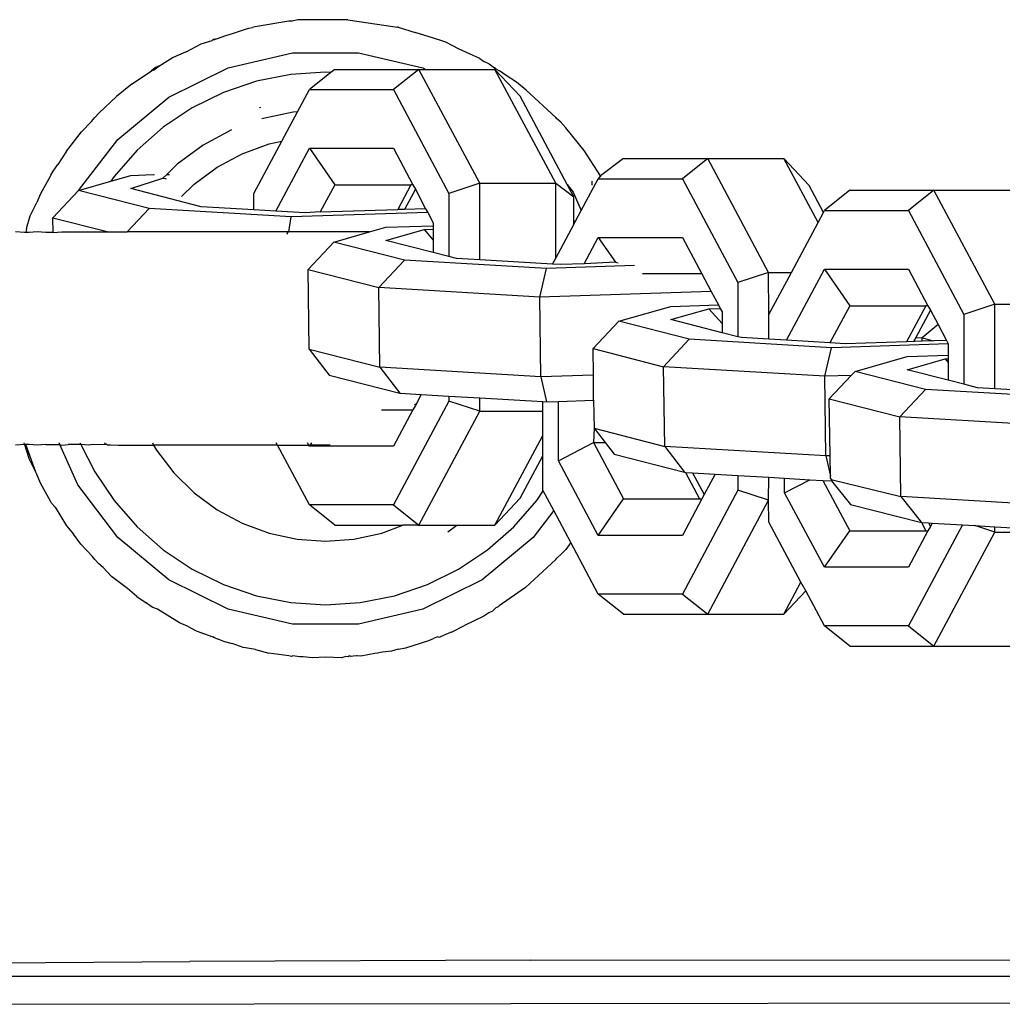
# Model space of a CAD drawing. Units: millimetres. Extents: x -227 to 794, y -34 to 413.
# Drawn here: x 368 to 371, y 94 to 97 of the extents above; entities that cross this region are included whole.
import ezdxf

# ---------------------------------------------------------------- set-up
doc = ezdxf.new("R2010")
doc.units = ezdxf.units.MM
doc.header["$LTSCALE"] = 50

msp = doc.modelspace()

# ---------------------------------------------------------------- linework, layer by layer
for p, q in [((368.7498, 97.4579), (368.729, 97.4527)), ((368.7646, 97.4579), (368.7498, 97.4579)), ((368.7707, 97.4588), (368.7646, 97.4579)), ((368.9381, 97.4588), (368.7707, 97.4588)), ((368.9381, 97.4588), (369.1154, 97.4324)), ((368.5047, 97.4068), (368.5538, 97.4233)), ((368.5538, 97.4233), (368.566, 97.4269)), ((368.566, 97.4269), (368.5801, 97.4299)), ((368.5896, 97.4323), (368.5801, 97.4299)), ((368.7161, 97.4527), (368.5896, 97.4323)), ((368.72, 97.4531), (368.7161, 97.4527)), ((368.729, 97.4527), (368.72, 97.4531)), ((369.1154, 97.4324), (369.1229, 97.4312)), ((369.127, 97.4307), (369.1229, 97.4312)), ((369.127, 97.4307), (369.1901, 97.4109)), ((368.4338, 97.3858), (368.4282, 97.3812)), ((368.4338, 97.3858), (368.4484, 97.3879)), ((368.435, 97.3834), (368.4484, 97.3879)), ((368.4484, 97.3879), (368.4795, 97.3994)), ((368.4795, 97.3994), (368.5047, 97.4068)), ((369.26, 97.3898), (369.1901, 97.4109)), ((369.2637, 97.388), (369.26, 97.3898)), ((369.2875, 97.3806), (369.2637, 97.388)), ((368.331, 97.3383), (368.3877, 97.3676)), ((368.3877, 97.3676), (368.4282, 97.3812)), ((369.3061, 97.3745), (369.2875, 97.3806)), ((369.3564, 97.3485), (369.3061, 97.3745)), ((369.433, 97.3127), (369.3564, 97.3485)), ((368.2818, 97.3166), (368.2419, 97.2922)), ((368.331, 97.3383), (368.2818, 97.3166)), ((368.4881, 97.2779), (368.7298, 97.3346)), ((368.7298, 97.3346), (368.978, 97.3346)), ((368.978, 97.3346), (369.2197, 97.2779)), ((369.433, 97.3127), (369.4475, 97.3034)), ((368.2085, 97.2728), (368.2009, 97.2672)), ((368.2188, 97.2803), (368.2085, 97.2728)), ((368.22, 97.2767), (368.2085, 97.2728)), ((368.21, 97.2703), (368.22, 97.2767)), ((368.2188, 97.2803), (368.2419, 97.2922)), ((368.2419, 97.2922), (368.22, 97.2767)), ((368.2657, 97.1675), (368.4881, 97.2779)), ((368.8889, 97.2724), (368.8739, 97.2604)), ((368.8889, 97.2724), (369.2045, 97.2724)), ((369.2045, 97.2724), (369.1094, 97.1963)), ((369.4331, 96.8444), (369.2045, 97.2724)), ((369.2045, 97.2724), (369.2308, 97.2724)), ((369.2197, 97.2779), (369.2308, 97.2724)), ((369.2308, 97.2724), (369.4899, 97.2724)), ((369.4475, 97.3034), (369.4681, 97.2931)), ((369.4681, 97.2931), (369.4888, 97.2784)), ((369.4929, 97.2742), (369.4888, 97.2784)), ((369.4888, 97.2784), (369.4899, 97.2724)), ((369.4899, 97.2724), (369.4929, 97.2742)), ((369.4899, 97.2724), (369.585, 97.1711)), ((369.7184, 96.8444), (369.4899, 97.2724)), ((369.4929, 97.2742), (369.5069, 97.2672)), ((368.1289, 97.218), (368.2009, 97.2672)), ((368.2009, 97.2672), (368.21, 97.2703)), ((368.7234, 97.2532), (368.5951, 97.2277)), ((368.8539, 97.2617), (368.7234, 97.2532)), ((368.8739, 97.2604), (368.7938, 97.1963)), ((368.8739, 97.2604), (368.8539, 97.2617)), ((369.5321, 97.2489), (369.5069, 97.2672)), ((369.5709, 97.2239), (369.5321, 97.2489)), ((368.1289, 97.218), (368.0692, 97.1709)), ((368.5951, 97.2277), (368.4712, 97.1856)), ((369.6071, 97.1946), (369.5709, 97.2239)), ((368.0034, 97.1083), (368.0692, 97.1709)), ((368.0744, 97.0092), (368.2657, 97.1675)), ((368.4712, 97.1856), (368.3539, 97.1278)), ((368.7495, 97.1133), (368.7938, 97.1963)), ((368.7938, 97.1963), (369.1094, 97.1963)), ((369.1094, 97.1963), (369.3176, 96.8064)), ((369.7617, 96.8402), (369.585, 97.1711)), ((369.7192, 97.0916), (369.6071, 97.1946)), ((368.3539, 97.1278), (368.2451, 97.0551)), ((368.6111, 97.1293), (368.6059, 97.1276)), ((367.9754, 97.076), (367.9885, 97.0916)), ((368.0034, 97.1083), (367.9885, 97.0916)), ((368.7332, 97.1121), (368.615, 97.0868)), ((368.6903, 97.0025), (368.7495, 97.1133)), ((368.7495, 97.1133), (368.7332, 97.1121)), ((369.7218, 97.0882), (369.7192, 97.0916)), ((369.7376, 97.0735), (369.7218, 97.0882)), ((367.9754, 97.076), (367.9382, 97.0381)), ((368.2451, 97.0551), (368.1468, 96.9688)), ((369.7557, 97.0534), (369.7376, 97.0735)), ((369.8245, 96.9673), (369.7557, 97.0534)), ((367.8817, 96.9652), (367.9382, 97.0381)), ((368.5014, 97.045), (368.3949, 96.9877)), ((367.9274, 96.8181), (368.0744, 97.0092)), ((368.3949, 96.9877), (368.2974, 96.916)), ((368.5418, 96.9552), (368.6423, 96.9922)), ((368.5856, 96.8064), (368.6903, 97.0025)), ((368.6423, 96.9922), (368.6903, 97.0025)), ((368.6678, 96.74), (368.7938, 96.9759)), ((368.7938, 96.9759), (369.1094, 96.9759)), ((368.7938, 96.9759), (368.8889, 96.8391)), ((369.1094, 96.9759), (369.1824, 96.8391)), ((367.8817, 96.9652), (367.8492, 96.9146)), ((368.1468, 96.9688), (368.0605, 96.8705)), ((368.4475, 96.9045), (368.5418, 96.9552)), ((369.8859, 96.872), (369.8245, 96.9673)), ((367.8314, 96.8898), (367.8492, 96.9146)), ((368.2974, 96.916), (368.2584, 96.8778)), ((368.3612, 96.841), (368.4475, 96.9045)), ((369.9733, 96.9381), (369.8859, 96.872)), ((369.9733, 96.9381), (370.2889, 96.9381)), ((370.2889, 96.9381), (370.1937, 96.8619)), ((370.5174, 96.5101), (370.2889, 96.9381)), ((370.2889, 96.9381), (370.5743, 96.9381)), ((370.5743, 96.9381), (370.6694, 96.8367)), ((370.703, 96.697), (370.5743, 96.9381)), ((367.8219, 96.872), (367.7839, 96.805)), ((367.8235, 96.8745), (367.8219, 96.872)), ((367.8235, 96.8745), (367.8314, 96.8898)), ((368.0483, 96.8522), (368.123, 96.8733)), ((368.0605, 96.8705), (368.0483, 96.8522)), ((368.123, 96.8733), (368.2079, 96.8774)), ((368.2079, 96.8774), (368.2111, 96.8762)), ((368.2584, 96.8778), (368.244, 96.8637)), ((368.2584, 96.8778), (368.2682, 96.8781)), ((369.8859, 96.872), (369.8781, 96.8619)), ((369.8874, 96.8694), (369.8837, 96.8707)), ((369.8874, 96.8694), (369.8859, 96.872)), ((367.9274, 96.8181), (368.0483, 96.8522)), ((368.1228, 96.8244), (368.244, 96.8637)), ((368.244, 96.8637), (368.252, 96.8622)), ((368.252, 96.8622), (368.2554, 96.8619)), ((368.314, 96.7948), (368.3612, 96.841)), ((368.8889, 96.8391), (368.8345, 96.7373)), ((368.8889, 96.8391), (369.1743, 96.8391)), ((369.1743, 96.8391), (369.125, 96.7467)), ((369.1824, 96.8391), (369.1743, 96.8391)), ((369.1824, 96.8391), (369.1913, 96.8225)), ((369.4331, 96.8444), (369.3176, 96.8064)), ((369.4331, 96.5572), (369.4331, 96.8444)), ((369.4331, 96.8444), (369.7184, 96.8444)), ((369.7184, 96.5629), (369.7184, 96.8444)), ((369.7184, 96.8444), (369.7865, 96.7937)), ((369.7617, 96.8402), (369.7835, 96.8115)), ((369.7865, 96.7937), (369.7617, 96.8402)), ((369.8143, 96.7424), (369.8781, 96.8619)), ((369.8539, 96.8531), (369.8539, 96.8373)), ((369.8781, 96.8619), (370.1937, 96.8619)), ((370.1937, 96.8619), (370.402, 96.472)), ((370.7235, 96.7354), (370.6694, 96.8367)), ((367.7839, 96.805), (367.7707, 96.7719)), ((367.8309, 96.7151), (367.9274, 96.8181)), ((368.192, 96.7501), (367.9274, 96.8181)), ((368.3874, 96.7565), (368.1228, 96.8244)), ((368.5856, 96.7448), (368.5856, 96.8064)), ((369.1913, 96.8225), (369.1503, 96.7456)), ((369.1913, 96.8225), (369.2296, 96.7482)), ((369.3176, 96.8064), (369.3176, 96.5695)), ((369.7835, 96.8115), (369.8143, 96.7424)), ((369.7865, 96.7022), (369.7865, 96.7937)), ((370.8222, 96.8182), (370.727, 96.7421)), ((370.8222, 96.8182), (371.1378, 96.8182)), ((371.1378, 96.8182), (371.0427, 96.7421)), ((371.3663, 96.3903), (371.1378, 96.8182)), ((371.1378, 96.8182), (371.4232, 96.8182)), ((367.7454, 96.7229), (367.7707, 96.7719)), ((368.5856, 96.7448), (368.3874, 96.7565)), ((367.7319, 96.6753), (367.7454, 96.7229)), ((368.1091, 96.6617), (368.192, 96.7501)), ((368.7254, 96.7187), (368.192, 96.7501)), ((368.6678, 96.74), (368.5856, 96.7448)), ((368.7778, 96.7335), (368.6678, 96.74)), ((368.7167, 96.6617), (368.7254, 96.7187)), ((369.2378, 96.7354), (368.7254, 96.7187)), ((368.8345, 96.7373), (368.7778, 96.7335)), ((368.8345, 96.7373), (369.125, 96.7467)), ((369.1503, 96.7456), (369.125, 96.7467)), ((369.2296, 96.7482), (369.1503, 96.7456)), ((369.2296, 96.7482), (369.2378, 96.7354)), ((369.2378, 96.7354), (369.2588, 96.6962)), ((369.7929, 96.7024), (369.8143, 96.7424)), ((370.703, 96.697), (370.7235, 96.7354)), ((370.7235, 96.7354), (370.727, 96.7421)), ((370.727, 96.7421), (371.0427, 96.7421)), ((371.0427, 96.7421), (371.2509, 96.3522)), ((367.8309, 96.7151), (368.0389, 96.6617)), ((367.8316, 96.6597), (367.8309, 96.7151)), ((369.0811, 96.6792), (369.2588, 96.685)), ((369.2588, 96.6962), (369.2588, 96.685)), ((369.2588, 96.685), (369.2588, 96.6719)), ((369.7184, 96.5629), (369.7865, 96.6904)), ((369.7865, 96.7022), (369.7929, 96.7024)), ((369.7865, 96.6904), (369.7929, 96.7024)), ((369.7865, 96.6904), (369.7865, 96.7022)), ((370.6032, 96.5101), (370.703, 96.697)), ((367.7239, 96.6597), (367.6898, 96.6617)), ((367.7289, 96.6597), (367.7239, 96.6597)), ((367.7319, 96.6753), (367.7289, 96.6597)), ((367.7414, 96.6597), (367.7289, 96.6597)), ((367.7717, 96.6617), (367.7414, 96.6597)), ((367.8041, 96.6597), (367.7717, 96.6617)), ((367.8316, 96.6597), (367.8041, 96.6597)), ((367.8316, 96.6597), (367.8639, 96.6617)), ((367.8639, 96.6617), (368.0389, 96.6617)), ((368.0389, 96.6617), (368.1091, 96.6617)), ((368.7122, 96.6617), (368.1091, 96.6617)), ((368.7104, 96.654), (368.7122, 96.6617)), ((368.7122, 96.6617), (368.7167, 96.6617)), ((369.0195, 96.6617), (368.7167, 96.6617)), ((368.8856, 96.6239), (369.0195, 96.6617)), ((369.0195, 96.6617), (369.0811, 96.6792)), ((369.081, 96.6303), (369.2241, 96.6707)), ((369.2241, 96.6707), (369.2588, 96.6719)), ((369.2241, 96.6707), (369.2588, 96.6315)), ((369.2588, 96.6719), (369.2588, 96.6315)), ((368.7891, 96.521), (368.8856, 96.6239)), ((369.1502, 96.556), (368.8856, 96.6239)), ((369.2588, 96.5846), (369.081, 96.6303)), ((369.2588, 96.6315), (369.2588, 96.5846)), ((369.8251, 96.5422), (369.8781, 96.6416)), ((369.8781, 96.6416), (370.1937, 96.6416)), ((369.8781, 96.6416), (369.9431, 96.5481)), ((370.1937, 96.6416), (370.2668, 96.5048)), ((369.3176, 96.5695), (369.2588, 96.5846)), ((369.3456, 96.5623), (369.3176, 96.5695)), ((369.0537, 96.453), (369.1502, 96.556)), ((369.6836, 96.5245), (369.1502, 96.556)), ((369.4331, 96.5572), (369.3456, 96.5623)), ((369.7068, 96.541), (369.4331, 96.5572)), ((370.0146, 96.5353), (369.6836, 96.5245)), ((369.7068, 96.541), (369.7184, 96.5629)), ((369.736, 96.5393), (369.7068, 96.541)), ((369.8251, 96.5422), (369.736, 96.5393)), ((369.9431, 96.5481), (369.8251, 96.5422)), ((369.9431, 96.5481), (369.9528, 96.5464)), ((368.7891, 96.521), (369.0537, 96.453)), ((368.7931, 96.2218), (368.7891, 96.521)), ((369.6587, 96.4173), (369.6836, 96.5245)), ((370.2668, 96.5048), (370.0435, 96.5048)), ((370.2668, 96.5048), (370.3023, 96.4384)), ((370.5174, 96.5101), (370.402, 96.472)), ((370.5174, 96.5101), (370.6032, 96.5101)), ((370.5188, 96.3522), (370.5174, 96.5101)), ((370.5188, 96.3522), (370.6032, 96.5101)), ((370.5847, 96.2551), (370.727, 96.5218)), ((370.727, 96.5218), (371.0427, 96.5218)), ((370.727, 96.5218), (370.8222, 96.385)), ((371.0427, 96.5218), (371.1157, 96.385)), ((370.402, 96.472), (370.402, 96.2685)), ((369.6587, 96.4173), (369.0537, 96.453)), ((369.0577, 96.1538), (369.0537, 96.453)), ((370.3023, 96.4384), (369.6587, 96.4173)), ((370.3023, 96.4384), (370.3293, 96.3878)), ((369.6627, 96.1181), (369.6587, 96.4173)), ((370.1508, 96.3819), (370.3293, 96.3878)), ((370.3293, 96.3878), (370.3362, 96.3749)), ((370.8222, 96.385), (370.7477, 96.2455)), ((370.8222, 96.385), (371.1076, 96.385)), ((371.1076, 96.385), (371.0353, 96.2496)), ((371.1157, 96.385), (371.1076, 96.385)), ((371.1157, 96.385), (371.1246, 96.3683)), ((371.3663, 96.3903), (371.2509, 96.3522)), ((371.3663, 96.073), (371.3663, 96.3903)), ((371.3663, 96.3903), (371.6517, 96.3903)), ((369.9552, 96.3267), (370.1508, 96.3819)), ((370.1506, 96.333), (370.2937, 96.3735)), ((370.2937, 96.3735), (370.3362, 96.3749)), ((370.2937, 96.3735), (370.3431, 96.3176)), ((370.3362, 96.3749), (370.3431, 96.3619)), ((370.3431, 96.3619), (370.3431, 96.3176)), ((370.5188, 96.259), (370.5188, 96.3522)), ((371.1246, 96.3683), (371.0697, 96.2655)), ((371.1246, 96.3683), (371.1535, 96.3141)), ((371.2509, 96.3522), (371.2509, 96.0899)), ((369.8587, 96.2237), (369.9552, 96.3267)), ((370.2198, 96.2587), (369.9552, 96.3267)), ((370.3431, 96.2836), (370.1506, 96.333)), ((370.3431, 96.3176), (370.3431, 96.2836)), ((371.1535, 96.3141), (371.0938, 96.2641)), ((371.1535, 96.3141), (371.1854, 96.2545)), ((370.402, 96.2685), (370.3431, 96.2836)), ((370.1233, 96.1558), (370.2198, 96.2587)), ((370.7532, 96.2273), (370.2198, 96.2587)), ((370.4152, 96.2651), (370.402, 96.2685)), ((370.5188, 96.259), (370.4152, 96.2651)), ((370.5847, 96.2551), (370.5188, 96.259)), ((370.7477, 96.2455), (370.5847, 96.2551)), ((370.8056, 96.2421), (370.7477, 96.2455)), ((371.192, 96.242), (370.7532, 96.2273)), ((371.0353, 96.2496), (370.8056, 96.2421)), ((371.0616, 96.2504), (371.0353, 96.2496)), ((371.0697, 96.2655), (371.0616, 96.2504)), ((371.0939, 96.2515), (371.0616, 96.2504)), ((371.0697, 96.2655), (371.0938, 96.2641)), ((371.0938, 96.2641), (371.1372, 96.2529)), ((371.0939, 96.2515), (371.0938, 96.2641)), ((371.1372, 96.2529), (371.0939, 96.2515)), ((371.1854, 96.2545), (371.1372, 96.2529)), ((371.1854, 96.2545), (371.192, 96.242)), ((371.192, 96.242), (371.192, 96.1987)), ((368.7931, 96.2218), (369.0577, 96.1538)), ((368.7931, 96.2218), (368.8679, 96.1244)), ((369.8587, 96.2237), (370.1233, 96.1558)), ((369.86, 96.1246), (369.8587, 96.2237)), ((370.7283, 96.1201), (370.7532, 96.2273)), ((370.842, 96.1384), (371.0375, 96.1936)), ((371.0374, 96.1447), (371.1805, 96.1852)), ((371.0375, 96.1936), (371.192, 96.1987)), ((371.1805, 96.1852), (371.192, 96.1856)), ((371.1805, 96.1852), (371.192, 96.1721)), ((371.192, 96.1987), (371.192, 96.1856)), ((371.192, 96.1856), (371.192, 96.1721)), ((371.192, 96.1721), (371.192, 96.105)), ((369.6627, 96.1181), (369.0577, 96.1538)), ((369.0577, 96.1538), (369.1325, 96.0565)), ((370.7283, 96.1201), (370.1233, 96.1558)), ((370.1273, 95.8566), (370.1233, 96.1558)), ((370.8279, 96.1234), (370.842, 96.1384)), ((371.1066, 96.0704), (370.842, 96.1384)), ((371.192, 96.105), (371.0374, 96.1447)), ((368.8679, 96.1244), (369.1325, 96.0565)), ((369.86, 96.1246), (369.6627, 96.1181)), ((369.6627, 96.1181), (369.6837, 96.024)), ((369.8604, 96.0298), (369.86, 96.1246)), ((370.8279, 96.1234), (370.7283, 96.1201)), ((370.7323, 95.8209), (370.7283, 96.1201)), ((370.7454, 96.0354), (370.8279, 96.1234)), ((371.2509, 96.0899), (371.192, 96.105)), ((371.302, 96.0768), (371.2509, 96.0899)), ((369.1325, 96.0565), (369.2134, 96.0517)), ((369.2134, 96.0517), (369.1913, 96.0104)), ((369.2134, 96.0517), (369.3176, 96.0456)), ((371.01, 95.9675), (371.1066, 96.0704)), ((371.64, 96.039), (371.1066, 96.0704)), ((371.3663, 96.073), (371.302, 96.0768)), ((371.5047, 96.0648), (371.3663, 96.073)), ((369.3176, 96.0265), (369.1094, 95.6366)), ((369.1882, 96.0162), (369.1913, 96.0104)), ((369.3176, 96.0456), (369.3176, 96.0265)), ((369.3176, 96.0456), (369.4331, 96.0388)), ((369.4331, 95.9884), (369.3176, 96.0265)), ((369.4331, 95.9884), (369.4331, 96.0388)), ((369.4331, 96.0388), (369.6699, 96.0248)), ((369.6699, 95.9884), (369.6699, 96.0248)), ((369.6699, 96.0248), (369.6837, 96.024)), ((369.6837, 96.024), (369.7287, 96.0255)), ((369.7287, 96.0255), (369.8604, 96.0298)), ((369.7287, 95.8024), (369.7287, 96.0255)), ((369.8604, 96.0298), (369.8627, 95.9245)), ((370.7454, 96.0354), (371.01, 95.9675)), ((370.7483, 95.8214), (370.7454, 96.0354)), ((369.0642, 95.9937), (369.1824, 95.9937)), ((369.1824, 95.9937), (369.1094, 95.8569)), ((369.1913, 96.0104), (369.1824, 95.9937)), ((369.2045, 95.5605), (369.4331, 95.9884)), ((369.4331, 95.9884), (369.6699, 95.9884)), ((369.6699, 95.8976), (369.6699, 95.9884)), ((371.615, 95.9318), (371.01, 95.9675)), ((371.014, 95.6683), (371.01, 95.9675)), ((369.8627, 95.9245), (369.8604, 95.8708)), ((369.8627, 95.9245), (370.1273, 95.8566)), ((369.8627, 95.9245), (369.9041, 95.8708)), ((367.7242, 95.8638), (367.7224, 95.8694)), ((367.8567, 95.8638), (367.8542, 95.8694)), ((367.9334, 95.8694), (367.9362, 95.8638)), ((368.0233, 95.8694), (368.0318, 95.8649)), ((368.2043, 95.8694), (368.2086, 95.8617)), ((368.6735, 95.8617), (368.6694, 95.8694)), ((368.7912, 95.8617), (368.7871, 95.8694)), ((368.7971, 95.8617), (368.8024, 95.8694)), ((369.4899, 95.5605), (369.6699, 95.8976)), ((369.6699, 95.8208), (369.6699, 95.8976)), ((369.7287, 95.8024), (369.8604, 95.8708)), ((369.8604, 95.8708), (369.9733, 95.6594)), ((369.8604, 95.8708), (369.9041, 95.8708)), ((369.9041, 95.8708), (369.9376, 95.8272)), ((367.7242, 95.8638), (367.6898, 95.8617)), ((367.729, 95.8638), (367.7242, 95.8638)), ((367.7242, 95.8638), (367.7406, 95.8119)), ((367.7415, 95.8638), (367.729, 95.8638)), ((367.7667, 95.7601), (367.729, 95.8638)), ((367.7717, 95.8617), (367.7415, 95.8638)), ((367.8041, 95.8638), (367.7717, 95.8617)), ((367.8041, 95.8638), (367.8567, 95.8638)), ((367.9243, 95.712), (367.8567, 95.8638)), ((367.8567, 95.8638), (367.8639, 95.8617)), ((367.8639, 95.8617), (367.8883, 95.8638)), ((367.9362, 95.8638), (367.8883, 95.8638)), ((367.9362, 95.8638), (367.9879, 95.7617)), ((367.9657, 95.8617), (367.9362, 95.8638)), ((367.9806, 95.8638), (367.9657, 95.8617)), ((367.9806, 95.8638), (368.0318, 95.8649)), ((368.0318, 95.8649), (368.0354, 95.863)), ((368.0354, 95.863), (368.0469, 95.8623)), ((368.0469, 95.8623), (368.0761, 95.8617)), ((368.0761, 95.8617), (368.0958, 95.8617)), ((368.0958, 95.8617), (368.2086, 95.8617)), ((368.2086, 95.8617), (368.2195, 95.8423)), ((368.6735, 95.8617), (368.2086, 95.8617)), ((368.2195, 95.8423), (368.2847, 95.7574)), ((368.7938, 95.6366), (368.6735, 95.8617)), ((368.6735, 95.8617), (368.7912, 95.8617)), ((368.7938, 95.8569), (368.7912, 95.8617)), ((368.7912, 95.8617), (368.7971, 95.8617)), ((368.7938, 95.8569), (368.7971, 95.8617)), ((369.1094, 95.8569), (368.7938, 95.8569)), ((368.8717, 95.8617), (368.7971, 95.8617)), ((370.7323, 95.8209), (370.1273, 95.8566)), ((370.1273, 95.8566), (370.2022, 95.7593)), ((367.7667, 95.7601), (367.7406, 95.8119)), ((369.585, 95.6618), (369.6699, 95.8208)), ((369.6699, 95.6922), (369.6699, 95.8208)), ((369.8781, 95.5226), (369.7287, 95.8024)), ((369.9376, 95.8272), (370.2022, 95.7593)), ((370.7483, 95.8214), (370.7323, 95.8209)), ((370.7323, 95.8209), (370.7493, 95.7448)), ((370.7493, 95.7448), (370.7483, 95.8214)), ((367.7691, 95.7553), (367.7667, 95.7601)), ((367.7839, 95.7185), (367.7691, 95.7553)), ((367.9879, 95.7617), (368.0605, 95.653)), ((368.2847, 95.7574), (368.3612, 95.6824)), ((370.2022, 95.7593), (370.2054, 95.7591)), ((370.2054, 95.7591), (370.2586, 95.6594)), ((370.2054, 95.7591), (370.2322, 95.7575)), ((370.2322, 95.7575), (370.2757, 95.676)), ((370.2322, 95.7575), (370.3165, 95.7525)), ((367.8219, 95.6514), (367.7839, 95.7185)), ((370.3165, 95.7525), (370.2757, 95.676)), ((370.3165, 95.7525), (370.402, 95.7475)), ((370.402, 95.7475), (370.402, 95.6922)), ((370.402, 95.7475), (370.5188, 95.7406)), ((370.5174, 95.6541), (370.5188, 95.7406)), ((370.5188, 95.7406), (370.5777, 95.7371)), ((370.5777, 95.6825), (370.5777, 95.7371)), ((370.5777, 95.7371), (370.672, 95.7316)), ((370.5777, 95.6825), (370.672, 95.7316)), ((370.672, 95.7316), (370.7212, 95.7287)), ((370.7212, 95.7287), (370.8222, 95.5396)), ((370.7212, 95.7287), (370.7534, 95.7268)), ((370.7494, 95.7362), (370.7493, 95.7448)), ((370.7494, 95.7362), (370.752, 95.7329)), ((370.752, 95.7329), (370.7534, 95.7268)), ((370.752, 95.7329), (371.014, 95.6683)), ((370.7534, 95.7268), (370.7566, 95.7269)), ((370.7534, 95.7268), (370.8243, 95.6389)), ((368.0744, 95.5142), (367.9243, 95.712)), ((368.3612, 95.6824), (368.4475, 95.619)), ((369.6472, 95.653), (369.6715, 95.6892)), ((369.6715, 95.6892), (369.6699, 95.6922)), ((369.7106, 95.616), (369.6715, 95.6892)), ((370.402, 95.6922), (370.1937, 95.3023)), ((370.5174, 95.6541), (370.402, 95.6922)), ((370.727, 95.4028), (370.5777, 95.6825)), ((367.8256, 95.6431), (367.8219, 95.6514)), ((368.0605, 95.653), (368.1468, 95.5546)), ((369.4899, 95.5605), (369.585, 95.6618)), ((369.561, 95.5546), (369.6472, 95.653)), ((369.8781, 95.5226), (369.9733, 95.6594)), ((369.9733, 95.6594), (370.2586, 95.6594)), ((370.2668, 95.6594), (370.1937, 95.5226)), ((370.2586, 95.6594), (370.2668, 95.6594)), ((370.2757, 95.676), (370.2668, 95.6594)), ((370.2889, 95.2261), (370.5174, 95.6541)), ((370.5188, 95.5723), (370.5174, 95.6541)), ((371.619, 95.6326), (371.014, 95.6683)), ((371.014, 95.6683), (371.0909, 95.5709)), ((367.8394, 95.6284), (367.8256, 95.6431)), ((367.8394, 95.6284), (367.8817, 95.5582)), ((368.4475, 95.619), (368.5418, 95.5682)), ((368.8889, 95.5605), (368.7938, 95.6366)), ((369.1094, 95.6366), (368.7938, 95.6366)), ((369.1094, 95.6366), (369.2045, 95.5605)), ((369.7106, 95.616), (369.6334, 95.5142)), ((369.7749, 95.4957), (369.7106, 95.616)), ((370.8243, 95.6389), (371.0909, 95.5709)), ((370.639, 95.3473), (370.5188, 95.5723)), ((371.0909, 95.5709), (371.1076, 95.5396)), ((371.0909, 95.5709), (371.1176, 95.5693)), ((367.8817, 95.5582), (367.9079, 95.5273)), ((368.1468, 95.5546), (368.2451, 95.4684)), ((368.5418, 95.5682), (368.6423, 95.5313)), ((368.8889, 95.5605), (369.1448, 95.5605)), ((369.0654, 95.5313), (369.1448, 95.5605)), ((369.2045, 95.5605), (369.1448, 95.5605)), ((369.2045, 95.5605), (369.3465, 95.5605)), ((369.3129, 95.5357), (369.3465, 95.5605)), ((369.3465, 95.5605), (369.4899, 95.5605)), ((369.4627, 95.4684), (369.561, 95.5546)), ((370.727, 95.4028), (370.8222, 95.5396)), ((370.8222, 95.5396), (371.1076, 95.5396)), ((371.2452, 95.5618), (371.0427, 95.1824)), ((371.1157, 95.5396), (371.0427, 95.4028)), ((371.1076, 95.5396), (371.1157, 95.5396)), ((371.1246, 95.5562), (371.1157, 95.5396)), ((371.1176, 95.5693), (371.1246, 95.5562)), ((371.1176, 95.5693), (371.1311, 95.5685)), ((371.1311, 95.5685), (371.1246, 95.5562)), ((371.1311, 95.5685), (371.2452, 95.5618)), ((371.1378, 95.1063), (371.3663, 95.5343)), ((371.2452, 95.5618), (371.2912, 95.559)), ((371.3663, 95.5343), (371.2912, 95.559)), ((371.2912, 95.559), (371.3663, 95.5546)), ((371.3663, 95.5343), (371.3663, 95.5546)), ((371.3663, 95.5546), (371.5047, 95.5464)), ((371.3663, 95.5343), (371.5047, 95.5343)), ((367.935, 95.4891), (367.9079, 95.5273)), ((368.2657, 95.356), (368.0744, 95.5142)), ((368.6423, 95.5313), (368.7471, 95.5088)), ((368.7471, 95.5088), (368.8539, 95.5013)), ((368.8539, 95.5013), (368.9607, 95.5088)), ((368.9607, 95.5088), (369.0654, 95.5313)), ((369.6334, 95.5142), (369.4421, 95.356)), ((370.1937, 95.5226), (369.8781, 95.5226)), ((367.9776, 95.4449), (367.935, 95.4891)), ((368.2451, 95.4684), (368.3539, 95.3957)), ((369.3539, 95.3957), (369.4627, 95.4684)), ((369.7557, 95.4701), (369.7418, 95.4545)), ((369.7749, 95.4957), (369.7557, 95.4701)), ((369.8781, 95.3023), (369.7749, 95.4957)), ((367.9886, 95.4319), (367.9776, 95.4449)), ((368.0034, 95.4152), (367.9886, 95.4319)), ((369.6053, 95.3262), (369.7192, 95.4319)), ((369.7192, 95.4319), (369.7229, 95.4367)), ((369.7418, 95.4545), (369.7229, 95.4367)), ((368.0194, 95.4014), (368.0034, 95.4152)), ((368.0512, 95.3684), (368.0194, 95.4014)), ((368.3539, 95.3957), (368.4712, 95.3378)), ((369.2366, 95.3378), (369.3539, 95.3957)), ((371.0427, 95.4028), (370.727, 95.4028)), ((368.1109, 95.3229), (368.0512, 95.3684)), ((368.4881, 95.2456), (368.2657, 95.356)), ((369.4421, 95.356), (369.2197, 95.2456)), ((368.1458, 95.2929), (368.1109, 95.3229)), ((368.4712, 95.3378), (368.5951, 95.2958)), ((369.1127, 95.2958), (369.2366, 95.3378)), ((369.6053, 95.3262), (369.5058, 95.2579)), ((370.5743, 95.2261), (370.639, 95.3473)), ((370.5743, 95.2261), (370.6568, 95.314)), ((370.6568, 95.314), (370.639, 95.3473)), ((370.727, 95.1824), (370.6568, 95.314)), ((368.1458, 95.2929), (368.1806, 95.2697)), ((368.5951, 95.2958), (368.7234, 95.2703)), ((368.9844, 95.2703), (369.1127, 95.2958)), ((369.9733, 95.2261), (369.8781, 95.3023)), ((370.1937, 95.3023), (369.8781, 95.3023)), ((370.1937, 95.3023), (370.2889, 95.2261)), ((368.2001, 95.2549), (368.1806, 95.2697)), ((368.2056, 95.2519), (368.2001, 95.2549)), ((368.2231, 95.2452), (368.2056, 95.2519)), ((368.3056, 95.1943), (368.2231, 95.2452)), ((368.7298, 95.1889), (368.4881, 95.2456)), ((368.7234, 95.2703), (368.8539, 95.2617)), ((368.8539, 95.2617), (368.9844, 95.2703)), ((369.2197, 95.2456), (368.978, 95.1889)), ((369.4805, 95.2383), (369.4673, 95.2315)), ((369.4941, 95.2499), (369.4805, 95.2383)), ((369.5027, 95.2539), (369.4941, 95.2499)), ((369.5058, 95.2579), (369.5027, 95.2539)), ((369.4485, 95.2186), (369.3762, 95.1844)), ((369.4673, 95.2315), (369.4485, 95.2186)), ((369.9733, 95.2261), (370.2889, 95.2261)), ((370.2889, 95.2261), (370.5743, 95.2261)), ((368.3382, 95.1805), (368.3056, 95.1943)), ((368.3382, 95.1805), (368.368, 95.1645)), ((368.368, 95.1645), (368.4309, 95.1421)), ((368.978, 95.1889), (368.7298, 95.1889)), ((369.3266, 95.1588), (369.3762, 95.1844)), ((370.8222, 95.1063), (370.727, 95.1824)), ((371.0427, 95.1824), (370.727, 95.1824)), ((371.0427, 95.1824), (371.1378, 95.1063)), ((368.4371, 95.1382), (368.4309, 95.1421)), ((368.4409, 95.1371), (368.4371, 95.1382)), ((368.4409, 95.1371), (368.4478, 95.1337)), ((368.4701, 95.1248), (368.4478, 95.1337)), ((369.1555, 95.1003), (369.2422, 95.128)), ((369.2422, 95.128), (369.2593, 95.1358)), ((369.2749, 95.1411), (369.2593, 95.1358)), ((369.2803, 95.139), (369.2749, 95.1411)), ((369.3042, 95.1503), (369.2803, 95.139)), ((369.3266, 95.1588), (369.3042, 95.1503)), ((368.4701, 95.1248), (368.5037, 95.1161)), ((368.5444, 95.1016), (368.5037, 95.1161)), ((368.5538, 95.0999), (368.5444, 95.1016)), ((368.5918, 95.0934), (368.5538, 95.0999)), ((368.5918, 95.0934), (368.6412, 95.0807)), ((369.1274, 95.0952), (369.1022, 95.0874)), ((369.1274, 95.0952), (369.1555, 95.1003)), ((370.8222, 95.1063), (371.1378, 95.1063)), ((371.1378, 95.1063), (371.4232, 95.1063)), ((368.7161, 95.0708), (368.6412, 95.0807)), ((368.7265, 95.0677), (368.7161, 95.0708)), ((368.7314, 95.0708), (368.7265, 95.0677)), ((368.7579, 95.0669), (368.7314, 95.0708)), ((368.7698, 95.0667), (368.7579, 95.0669)), ((368.8035, 95.0628), (368.7698, 95.0667)), ((368.8553, 95.0646), (368.8035, 95.0628)), ((368.9141, 95.0632), (368.8553, 95.0646)), ((368.9301, 95.0672), (368.9141, 95.0632)), ((368.94, 95.0665), (368.9301, 95.0672)), ((368.94, 95.0665), (368.9423, 95.0708)), ((368.9508, 95.0679), (368.9423, 95.0708)), ((368.958, 95.0688), (368.9508, 95.0679)), ((368.9699, 95.0708), (368.958, 95.0688)), ((368.973, 95.0708), (368.9699, 95.0708)), ((368.9871, 95.0691), (368.973, 95.0708)), ((369.0391, 95.0793), (368.9871, 95.0691)), ((369.0489, 95.0806), (369.0391, 95.0793)), ((369.0592, 95.0829), (369.0489, 95.0806)), ((369.0685, 95.0842), (369.0592, 95.0829)), ((369.1022, 95.0874), (369.0685, 95.0842)), ((367.3928, 93.916), (368.345, 93.9229)), ((369.6251, 93.9272), (368.345, 93.9229)), ((369.6251, 93.9272), (373.1286, 93.9304)), ((373.1432, 93.8665), (366.9546, 93.8665)), ((366.8498, 93.7617), (373.1846, 93.7688))]:
    msp.add_line(p, q)

doc.saveas('drawing.dxf')
